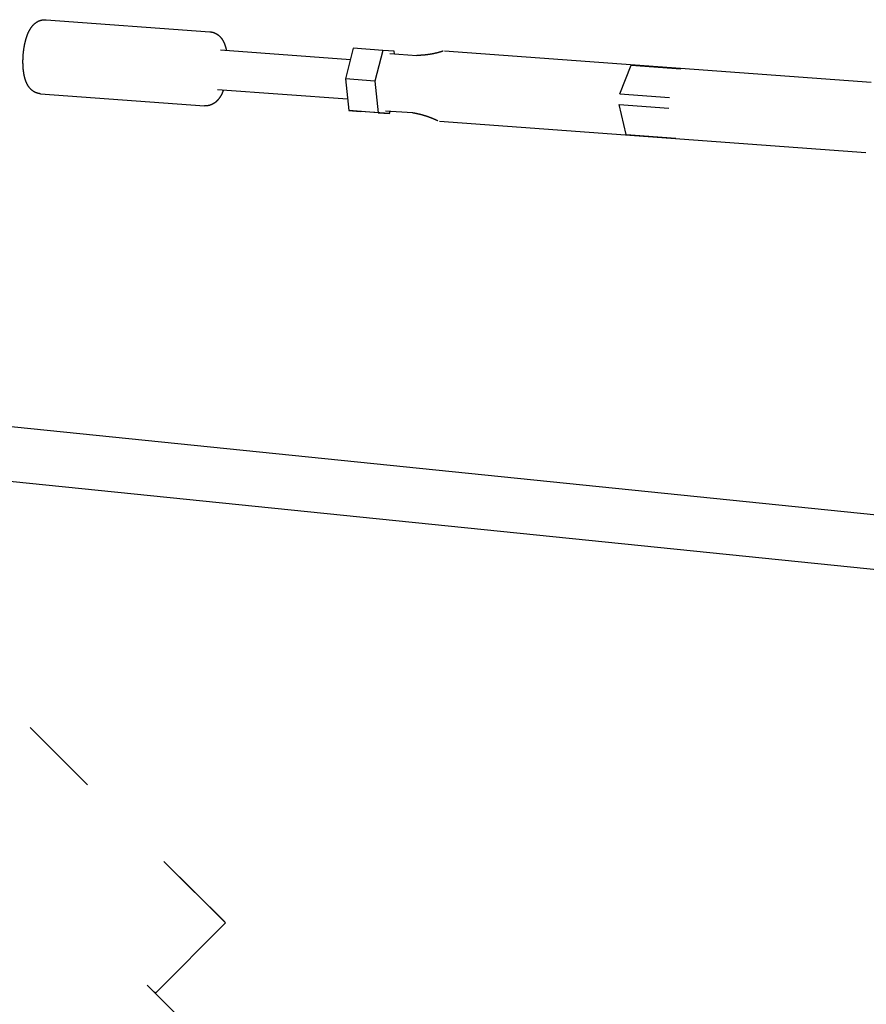
# Model space of a CAD drawing. Units: millimetres. Extents: x -4545 to 4428, y -4545 to 4429.
# Drawn here: x -2357 to -2015, y 2397 to 2795 of the extents above; entities that cross this region are included whole.
import ezdxf

# ---------------------------------------------------------------- set-up
doc = ezdxf.new("R2010")
doc.units = ezdxf.units.MM
doc.layers.add('2d', color=230, linetype='Continuous', true_color=0xff007f)

msp = doc.modelspace()

# ---------------------------------------------------------------- linework, layer by layer
at = {"layer": '2d', "color": 230, "true_color": 0xff007f}
for points in [[(-2348.89, 2764.83, 0), (-2348.95, 2764.83, 0), (-2349.01, 2764.84, 0), (-2349.06, 2764.85, 0), (-2349.12, 2764.85, 0), (-2349.18, 2764.86, 0), (-2349.24, 2764.87, 0), (-2349.35, 2764.88, 0), (-2349.47, 2764.9, 0), (-2349.58, 2764.92, 0), (-2349.7, 2764.95, 0), (-2349.81, 2764.97, 0), (-2349.92, 2765, 0), (-2350.03, 2765.03, 0), (-2350.14, 2765.06, 0), (-2350.25, 2765.09, 0), (-2350.35, 2765.12, 0), (-2350.46, 2765.16, 0), (-2350.56, 2765.2, 0), (-2350.67, 2765.24, 0), (-2350.77, 2765.28, 0), (-2350.87, 2765.32, 0), (-2350.97, 2765.37, 0), (-2351.06, 2765.41, 0), (-2351.16, 2765.46, 0), (-2351.25, 2765.5, 0), (-2351.34, 2765.55, 0), (-2351.43, 2765.6, 0), (-2351.52, 2765.65, 0), (-2351.61, 2765.71, 0), (-2351.69, 2765.76, 0), (-2351.78, 2765.81, 0), (-2351.86, 2765.87, 0), (-2351.94, 2765.92, 0), (-2352.02, 2765.98, 0), (-2352.1, 2766.03, 0), (-2352.17, 2766.09, 0), (-2352.25, 2766.15, 0), (-2352.32, 2766.2, 0), (-2352.39, 2766.26, 0), (-2352.46, 2766.32, 0), (-2352.53, 2766.38, 0), (-2352.59, 2766.44, 0), (-2352.66, 2766.5, 0), (-2352.72, 2766.56, 0), (-2352.78, 2766.62, 0), (-2352.84, 2766.68, 0), (-2352.9, 2766.74, 0), (-2352.96, 2766.8, 0), (-2353.02, 2766.86, 0), (-2353.07, 2766.92, 0), (-2353.13, 2766.98, 0), (-2353.18, 2767.04, 0), (-2353.23, 2767.1, 0), (-2353.29, 2767.16, 0), (-2353.34, 2767.22, 0), (-2353.38, 2767.28, 0), (-2353.43, 2767.34, 0), (-2353.48, 2767.4, 0), (-2353.53, 2767.46, 0), (-2353.57, 2767.52, 0), (-2353.61, 2767.58, 0), (-2353.66, 2767.64, 0), (-2353.7, 2767.7, 0), (-2353.74, 2767.76, 0), (-2353.78, 2767.82, 0), (-2353.82, 2767.88, 0), (-2353.86, 2767.94, 0), (-2353.9, 2768, 0), (-2353.94, 2768.06, 0), (-2353.98, 2768.12, 0), (-2354.01, 2768.18, 0), (-2354.05, 2768.24, 0), (-2354.08, 2768.3, 0), (-2354.12, 2768.36, 0), (-2354.15, 2768.42, 0), (-2354.22, 2768.53, 0), (-2354.28, 2768.65, 0), (-2354.34, 2768.77, 0), (-2354.4, 2768.89, 0), (-2354.46, 2769.01, 0), (-2354.52, 2769.12, 0), (-2354.57, 2769.24, 0), (-2354.62, 2769.36, 0), (-2354.67, 2769.48, 0), (-2354.72, 2769.6, 0), (-2354.77, 2769.71, 0), (-2354.82, 2769.83, 0), (-2354.86, 2769.95, 0), (-2354.9, 2770.07, 0), (-2354.94, 2770.19, 0), (-2354.99, 2770.31, 0), (-2355.02, 2770.43, 0), (-2355.06, 2770.54, 0), (-2355.1, 2770.66, 0), (-2355.14, 2770.78, 0), (-2355.17, 2770.9, 0), (-2355.21, 2771.02, 0), (-2355.24, 2771.14, 0), (-2355.27, 2771.27, 0), (-2355.31, 2771.39, 0), (-2355.34, 2771.51, 0), (-2355.37, 2771.63, 0), (-2355.4, 2771.75, 0), (-2355.43, 2771.88, 0), (-2355.45, 2772, 0), (-2355.48, 2772.13, 0), (-2355.51, 2772.25, 0), (-2355.53, 2772.38, 0), (-2355.56, 2772.5, 0), (-2355.58, 2772.63, 0), (-2355.61, 2772.75, 0), (-2355.63, 2772.88, 0), (-2355.65, 2773.01, 0), (-2355.67, 2773.13, 0), (-2355.69, 2773.26, 0), (-2355.71, 2773.39, 0), (-2355.73, 2773.52, 0), (-2355.75, 2773.65, 0), (-2355.77, 2773.78, 0), (-2355.78, 2773.91, 0), (-2355.8, 2774.04, 0), (-2355.82, 2774.17, 0), (-2355.83, 2774.3, 0), (-2355.84, 2774.43, 0), (-2355.86, 2774.56, 0), (-2355.87, 2774.69, 0), (-2355.88, 2774.83, 0), (-2355.9, 2774.96, 0), (-2355.91, 2775.09, 0), (-2355.92, 2775.23, 0), (-2355.93, 2775.36, 0), (-2355.94, 2775.5, 0), (-2355.95, 2775.63, 0), (-2355.96, 2775.77, 0), (-2355.96, 2775.91, 0), (-2355.97, 2776.04, 0), (-2355.98, 2776.18, 0), (-2355.98, 2776.32, 0), (-2355.99, 2776.45, 0), (-2355.99, 2776.59, 0), (-2356, 2776.73, 0), (-2356, 2776.87, 0), (-2356.01, 2777.01, 0), (-2356.01, 2777.15, 0), (-2356.01, 2777.28, 0), (-2356.01, 2777.42, 0), (-2356.01, 2777.56, 0), (-2356.01, 2777.7, 0), (-2356.01, 2777.84, 0), (-2356.01, 2777.98, 0), (-2356.01, 2778.12, 0), (-2356.01, 2778.27, 0), (-2356.01, 2778.41, 0), (-2356.01, 2778.55, 0), (-2356, 2778.69, 0), (-2355.99, 2778.97, 0), (-2355.98, 2779.25, 0), (-2355.97, 2779.54, 0), (-2355.95, 2779.82, 0), (-2355.94, 2780.1, 0), (-2355.92, 2780.39, 0), (-2355.89, 2780.67, 0), (-2355.87, 2780.95, 0), (-2355.84, 2781.24, 0), (-2355.82, 2781.52, 0), (-2355.79, 2781.8, 0), (-2355.75, 2782.08, 0), (-2355.74, 2782.22, 0), (-2355.72, 2782.36, 0), (-2355.7, 2782.5, 0), (-2355.68, 2782.64, 0), (-2355.66, 2782.78, 0), (-2355.64, 2782.92, 0), (-2355.62, 2783.06, 0), (-2355.6, 2783.19, 0), (-2355.58, 2783.33, 0), (-2355.56, 2783.47, 0), (-2355.53, 2783.61, 0), (-2355.51, 2783.74, 0), (-2355.49, 2783.88, 0), (-2355.46, 2784.02, 0), (-2355.44, 2784.15, 0), (-2355.41, 2784.29, 0), (-2355.39, 2784.42, 0), (-2355.36, 2784.56, 0), (-2355.34, 2784.69, 0), (-2355.31, 2784.83, 0), (-2355.28, 2784.96, 0), (-2355.25, 2785.09, 0), (-2355.22, 2785.23, 0), (-2355.19, 2785.36, 0), (-2355.16, 2785.49, 0), (-2355.13, 2785.62, 0), (-2355.1, 2785.75, 0), (-2355.07, 2785.88, 0), (-2355.04, 2786.01, 0), (-2355.01, 2786.14, 0), (-2354.97, 2786.27, 0), (-2354.94, 2786.4, 0), (-2354.91, 2786.53, 0), (-2354.87, 2786.65, 0), (-2354.84, 2786.78, 0), (-2354.8, 2786.91, 0), (-2354.76, 2787.03, 0), (-2354.73, 2787.16, 0), (-2354.69, 2787.28, 0), (-2354.65, 2787.41, 0), (-2354.61, 2787.53, 0), (-2354.57, 2787.65, 0), (-2354.53, 2787.77, 0), (-2354.49, 2787.9, 0), (-2354.45, 2788.02, 0), (-2354.41, 2788.14, 0), (-2354.36, 2788.26, 0), (-2354.32, 2788.38, 0), (-2354.28, 2788.5, 0), (-2354.23, 2788.62, 0), (-2354.19, 2788.73, 0), (-2354.14, 2788.85, 0), (-2354.1, 2788.97, 0), (-2354.05, 2789.08, 0), (-2354, 2789.2, 0), (-2353.95, 2789.32, 0), (-2353.91, 2789.43, 0), (-2353.86, 2789.54, 0), (-2353.8, 2789.66, 0), (-2353.75, 2789.77, 0), (-2353.7, 2789.89, 0), (-2353.65, 2790, 0), (-2353.59, 2790.11, 0), (-2353.53, 2790.22, 0), (-2353.48, 2790.33, 0), (-2353.42, 2790.45, 0), (-2353.36, 2790.56, 0), (-2353.3, 2790.67, 0), (-2353.23, 2790.78, 0), (-2353.17, 2790.89, 0), (-2353.1, 2791, 0), (-2353.03, 2791.1, 0), (-2352.96, 2791.21, 0), (-2352.89, 2791.32, 0), (-2352.82, 2791.43, 0), (-2352.74, 2791.54, 0), (-2352.66, 2791.65, 0), (-2352.59, 2791.76, 0), (-2352.5, 2791.86, 0), (-2352.42, 2791.97, 0), (-2352.34, 2792.08, 0), (-2352.25, 2792.19, 0), (-2352.2, 2792.24, 0), (-2352.16, 2792.29, 0), (-2352.11, 2792.35, 0), (-2352.06, 2792.4, 0), (-2352.02, 2792.45, 0), (-2351.97, 2792.51, 0), (-2351.92, 2792.56, 0), (-2351.87, 2792.61, 0), (-2351.82, 2792.67, 0), (-2351.77, 2792.72, 0), (-2351.71, 2792.77, 0), (-2351.66, 2792.83, 0), (-2351.61, 2792.88, 0), (-2351.55, 2792.93, 0), (-2351.5, 2792.99, 0), (-2351.44, 2793.04, 0), (-2351.38, 2793.09, 0), (-2351.32, 2793.14, 0), (-2351.26, 2793.19, 0), (-2351.2, 2793.25, 0), (-2351.14, 2793.3, 0), (-2351.07, 2793.35, 0), (-2351.01, 2793.4, 0), (-2350.94, 2793.45, 0), (-2350.87, 2793.5, 0), (-2350.8, 2793.55, 0), (-2350.73, 2793.6, 0), (-2350.66, 2793.65, 0), (-2350.59, 2793.7, 0), (-2350.51, 2793.75, 0), (-2350.44, 2793.8, 0), (-2350.36, 2793.84, 0), (-2350.28, 2793.89, 0), (-2350.2, 2793.94, 0), (-2350.12, 2793.98, 0), (-2350.03, 2794.03, 0), (-2349.95, 2794.07, 0), (-2349.86, 2794.12, 0), (-2349.78, 2794.16, 0), (-2349.69, 2794.2, 0), (-2349.6, 2794.24, 0), (-2349.5, 2794.28, 0), (-2349.41, 2794.32, 0), (-2349.32, 2794.36, 0), (-2349.22, 2794.39, 0), (-2349.12, 2794.43, 0), (-2349.02, 2794.46, 0), (-2348.92, 2794.49, 0), (-2348.82, 2794.52, 0), (-2348.72, 2794.55, 0), (-2348.61, 2794.58, 0), (-2348.51, 2794.61, 0), (-2348.4, 2794.63, 0), (-2348.29, 2794.65, 0), (-2348.18, 2794.67, 0), (-2348.07, 2794.69, 0), (-2347.96, 2794.71, 0), (-2347.85, 2794.72, 0), (-2347.73, 2794.74, 0), (-2347.62, 2794.75, 0), (-2347.51, 2794.75, 0), (-2347.39, 2794.76, 0), (-2347.27, 2794.76, 0), (-2347.16, 2794.77, 0), (-2347.04, 2794.76, 0), (-2346.93, 2794.76, 0), (-2346.87, 2794.76, 0), (-2346.81, 2794.76, 0), (-2346.75, 2794.75, 0), (-2346.69, 2794.75, 0)], [(-2346.69, 2794.75, 0), (-2280.43, 2789.88, 0)], [(-2280.43, 2789.88, 0), (-2280.36, 2789.87, 0), (-2280.3, 2789.87, 0), (-2280.24, 2789.86, 0), (-2280.18, 2789.86, 0), (-2280.12, 2789.85, 0), (-2280.05, 2789.84, 0), (-2279.99, 2789.83, 0), (-2279.93, 2789.82, 0), (-2279.87, 2789.81, 0), (-2279.81, 2789.8, 0), (-2279.75, 2789.79, 0), (-2279.69, 2789.78, 0), (-2279.63, 2789.76, 0), (-2279.57, 2789.75, 0), (-2279.51, 2789.74, 0), (-2279.45, 2789.72, 0), (-2279.39, 2789.71, 0), (-2279.33, 2789.69, 0), (-2279.27, 2789.68, 0), (-2279.21, 2789.66, 0), (-2279.15, 2789.64, 0), (-2279.09, 2789.63, 0), (-2279.03, 2789.61, 0), (-2278.98, 2789.59, 0), (-2278.92, 2789.57, 0), (-2278.86, 2789.55, 0), (-2278.81, 2789.53, 0), (-2278.75, 2789.51, 0), (-2278.7, 2789.49, 0), (-2278.64, 2789.47, 0), (-2278.59, 2789.45, 0), (-2278.53, 2789.42, 0), (-2278.48, 2789.4, 0), (-2278.43, 2789.38, 0), (-2278.37, 2789.35, 0), (-2278.32, 2789.33, 0), (-2278.27, 2789.3, 0), (-2278.22, 2789.28, 0), (-2278.17, 2789.26, 0), (-2278.12, 2789.23, 0), (-2278.07, 2789.2, 0), (-2278.02, 2789.18, 0), (-2277.97, 2789.15, 0), (-2277.92, 2789.13, 0), (-2277.87, 2789.1, 0), (-2277.82, 2789.07, 0), (-2277.78, 2789.04, 0), (-2277.73, 2789.02, 0), (-2277.68, 2788.99, 0), (-2277.64, 2788.96, 0), (-2277.59, 2788.93, 0), (-2277.55, 2788.9, 0), (-2277.5, 2788.87, 0), (-2277.46, 2788.84, 0), (-2277.42, 2788.81, 0), (-2277.37, 2788.78, 0), (-2277.33, 2788.76, 0), (-2277.29, 2788.72, 0), (-2277.25, 2788.7, 0), (-2277.21, 2788.66, 0), (-2277.17, 2788.63, 0), (-2277.13, 2788.6, 0), (-2277.09, 2788.57, 0), (-2277.05, 2788.54, 0), (-2277.01, 2788.51, 0), (-2276.97, 2788.48, 0), (-2276.93, 2788.45, 0), (-2276.89, 2788.42, 0), (-2276.86, 2788.39, 0), (-2276.82, 2788.35, 0), (-2276.78, 2788.32, 0), (-2276.75, 2788.29, 0), (-2276.71, 2788.26, 0), (-2276.68, 2788.23, 0), (-2276.64, 2788.2, 0), (-2276.61, 2788.16, 0), (-2276.58, 2788.13, 0), (-2276.54, 2788.1, 0), (-2276.51, 2788.07, 0), (-2276.48, 2788.04, 0), (-2276.45, 2788, 0), (-2276.41, 2787.97, 0), (-2276.38, 2787.94, 0), (-2276.35, 2787.91, 0), (-2276.32, 2787.88, 0), (-2276.29, 2787.84, 0), (-2276.26, 2787.81, 0), (-2276.23, 2787.78, 0), (-2276.2, 2787.75, 0), (-2276.17, 2787.72, 0), (-2276.14, 2787.68, 0), (-2276.12, 2787.65, 0), (-2276.09, 2787.62, 0), (-2276.06, 2787.59, 0), (-2276.03, 2787.55, 0), (-2276.01, 2787.52, 0), (-2275.98, 2787.49, 0), (-2275.95, 2787.46, 0), (-2275.93, 2787.42, 0), (-2275.9, 2787.39, 0), (-2275.88, 2787.36, 0), (-2275.85, 2787.33, 0), (-2275.82, 2787.29, 0), (-2275.8, 2787.26, 0), (-2275.78, 2787.23, 0), (-2275.75, 2787.2, 0), (-2275.73, 2787.17, 0), (-2275.7, 2787.13, 0), (-2275.68, 2787.1, 0), (-2275.66, 2787.07, 0), (-2275.64, 2787.04, 0), (-2275.61, 2787, 0), (-2275.59, 2786.97, 0), (-2275.57, 2786.94, 0), (-2275.55, 2786.91, 0), (-2275.52, 2786.87, 0), (-2275.5, 2786.84, 0), (-2275.48, 2786.81, 0), (-2275.46, 2786.78, 0), (-2275.44, 2786.75, 0), (-2275.4, 2786.68, 0), (-2275.36, 2786.62, 0), (-2275.32, 2786.55, 0), (-2275.28, 2786.49, 0), (-2275.24, 2786.43, 0), (-2275.21, 2786.36, 0), (-2275.17, 2786.3, 0), (-2275.13, 2786.23, 0), (-2275.1, 2786.17, 0), (-2275.06, 2786.11, 0), (-2275.03, 2786.04, 0), (-2275, 2785.98, 0), (-2274.96, 2785.92, 0), (-2274.93, 2785.85, 0), (-2274.9, 2785.79, 0), (-2274.87, 2785.73, 0), (-2274.84, 2785.66, 0), (-2274.81, 2785.6, 0), (-2274.78, 2785.54, 0), (-2274.75, 2785.47, 0), (-2274.72, 2785.41, 0), (-2274.69, 2785.35, 0), (-2274.67, 2785.28, 0), (-2274.64, 2785.22, 0), (-2274.61, 2785.16, 0), (-2274.59, 2785.09, 0), (-2274.56, 2785.03, 0), (-2274.54, 2784.97, 0), (-2274.51, 2784.9, 0), (-2274.49, 2784.84, 0), (-2274.46, 2784.78, 0), (-2274.44, 2784.71, 0), (-2274.42, 2784.65, 0), (-2274.4, 2784.59, 0), (-2274.37, 2784.52, 0), (-2274.35, 2784.46, 0), (-2274.33, 2784.4, 0), (-2274.31, 2784.33, 0), (-2274.29, 2784.27, 0), (-2274.27, 2784.2, 0), (-2274.25, 2784.14, 0), (-2274.23, 2784.08, 0), (-2274.21, 2784.01, 0), (-2274.19, 2783.95, 0), (-2274.17, 2783.88, 0), (-2274.15, 2783.82, 0), (-2274.13, 2783.75, 0), (-2274.11, 2783.69, 0), (-2274.09, 2783.62, 0), (-2274.08, 2783.56, 0), (-2274.06, 2783.49, 0), (-2274.04, 2783.43, 0), (-2274.02, 2783.36, 0), (-2274.01, 2783.3, 0), (-2273.99, 2783.23, 0), (-2273.97, 2783.17, 0), (-2273.96, 2783.1, 0), (-2273.94, 2783.04, 0), (-2273.93, 2782.97, 0), (-2273.91, 2782.91, 0), (-2273.9, 2782.84, 0), (-2273.88, 2782.77, 0), (-2273.87, 2782.71, 0), (-2273.85, 2782.64, 0), (-2273.84, 2782.57, 0), (-2273.82, 2782.51, 0), (-2273.81, 2782.44, 0), (-2273.8, 2782.37, 0)], [(-2276.21, 2782.55, 0), (-2223.65, 2778.69, 0)], [(-2222.47, 2783.24, 0), (-2225.68, 2770.82, 0)], [(-2210.56, 2782.36, 0), (-2222.47, 2783.24, 0)], [(-2210.56, 2782.36, 0), (-2213.77, 2769.95, 0)], [(-2205.98, 2782.02, 0), (-2210.56, 2782.36, 0)], [(-2207.72, 2781.12, 0), (-2196.79, 2780.31, 0)], [(-2205.87, 2780.98, 0), (-2205.98, 2782.02, 0)], [(-2186.17, 2782.07, 0), (-2186.24, 2782.05, 0), (-2186.31, 2782.02, 0), (-2186.39, 2782, 0), (-2186.46, 2781.97, 0), (-2186.53, 2781.95, 0), (-2186.61, 2781.93, 0), (-2186.68, 2781.9, 0), (-2186.76, 2781.88, 0), (-2186.83, 2781.86, 0), (-2186.9, 2781.83, 0), (-2186.98, 2781.81, 0), (-2187.05, 2781.79, 0), (-2187.13, 2781.77, 0), (-2187.2, 2781.74, 0), (-2187.28, 2781.72, 0), (-2187.36, 2781.7, 0), (-2187.43, 2781.68, 0), (-2187.51, 2781.65, 0), (-2187.58, 2781.63, 0), (-2187.66, 2781.61, 0), (-2187.74, 2781.59, 0), (-2187.81, 2781.57, 0), (-2187.89, 2781.55, 0), (-2187.97, 2781.53, 0), (-2188.04, 2781.5, 0), (-2188.12, 2781.48, 0), (-2188.2, 2781.46, 0), (-2188.28, 2781.44, 0), (-2188.36, 2781.42, 0), (-2188.43, 2781.4, 0), (-2188.51, 2781.38, 0), (-2188.59, 2781.36, 0), (-2188.67, 2781.34, 0), (-2188.75, 2781.32, 0), (-2188.83, 2781.3, 0), (-2188.91, 2781.28, 0), (-2188.99, 2781.26, 0), (-2189.07, 2781.24, 0), (-2189.15, 2781.23, 0), (-2189.23, 2781.21, 0), (-2189.31, 2781.19, 0), (-2189.39, 2781.17, 0), (-2189.47, 2781.15, 0), (-2189.55, 2781.13, 0), (-2189.63, 2781.12, 0), (-2189.71, 2781.1, 0), (-2189.79, 2781.08, 0), (-2189.88, 2781.06, 0), (-2189.96, 2781.05, 0), (-2190.04, 2781.03, 0), (-2190.12, 2781.01, 0), (-2190.2, 2781, 0), (-2190.29, 2780.98, 0), (-2190.37, 2780.96, 0), (-2190.45, 2780.95, 0), (-2190.53, 2780.93, 0), (-2190.62, 2780.92, 0), (-2190.7, 2780.9, 0), (-2190.78, 2780.88, 0), (-2190.87, 2780.87, 0), (-2190.95, 2780.85, 0), (-2191.04, 2780.84, 0), (-2191.12, 2780.82, 0), (-2191.2, 2780.81, 0), (-2191.29, 2780.79, 0), (-2191.37, 2780.78, 0), (-2191.46, 2780.77, 0), (-2191.54, 2780.75, 0), (-2191.63, 2780.74, 0), (-2191.71, 2780.73, 0), (-2191.8, 2780.71, 0), (-2191.88, 2780.7, 0), (-2191.97, 2780.69, 0), (-2192.05, 2780.67, 0), (-2192.14, 2780.66, 0), (-2192.22, 2780.65, 0), (-2192.31, 2780.64, 0), (-2192.4, 2780.63, 0), (-2192.48, 2780.61, 0), (-2192.57, 2780.6, 0), (-2192.66, 2780.59, 0), (-2192.74, 2780.58, 0), (-2192.83, 2780.57, 0), (-2192.92, 2780.56, 0), (-2193, 2780.55, 0), (-2193.09, 2780.54, 0), (-2193.18, 2780.53, 0), (-2193.27, 2780.52, 0), (-2193.35, 2780.51, 0), (-2193.44, 2780.5, 0), (-2193.53, 2780.49, 0), (-2193.62, 2780.48, 0), (-2193.7, 2780.48, 0), (-2193.79, 2780.47, 0), (-2193.88, 2780.46, 0), (-2193.97, 2780.45, 0), (-2194.06, 2780.44, 0), (-2194.15, 2780.44, 0), (-2194.23, 2780.43, 0), (-2194.32, 2780.42, 0), (-2194.41, 2780.41, 0), (-2194.5, 2780.41, 0), (-2194.59, 2780.4, 0), (-2194.68, 2780.39, 0), (-2194.77, 2780.39, 0), (-2194.86, 2780.38, 0), (-2194.95, 2780.38, 0), (-2195.04, 2780.37, 0), (-2195.12, 2780.37, 0), (-2195.21, 2780.36, 0), (-2195.3, 2780.36, 0), (-2195.39, 2780.35, 0), (-2195.48, 2780.35, 0), (-2195.57, 2780.35, 0), (-2195.66, 2780.34, 0), (-2195.75, 2780.34, 0), (-2195.84, 2780.33, 0), (-2195.93, 2780.33, 0), (-2196.02, 2780.33, 0), (-2196.11, 2780.33, 0), (-2196.2, 2780.32, 0), (-2196.29, 2780.32, 0), (-2196.38, 2780.32, 0), (-2196.48, 2780.32, 0), (-2196.57, 2780.32, 0), (-2196.66, 2780.32, 0), (-2196.75, 2780.32, 0), (-2196.84, 2780.31, 0)], [(-2185.58, 2782.15, 0), (-2013.16, 2769.48, 0)], [(-2114.7, 2764.82, 0), (-2110.09, 2776.44, 0)], [(-2110.09, 2776.44, 0), (-2090.02, 2774.96, 0)], [(-2213.77, 2769.95, 0), (-2225.68, 2770.82, 0)], [(-2225.68, 2770.82, 0), (-2224.32, 2758.07, 0)], [(-2213.77, 2769.95, 0), (-2212.41, 2757.19, 0)], [(-2274.97, 2766.42, 0), (-2275.01, 2766.29, 0), (-2275.04, 2766.22, 0), (-2275.06, 2766.16, 0), (-2275.09, 2766.1, 0), (-2275.11, 2766.03, 0), (-2275.13, 2765.97, 0), (-2275.16, 2765.91, 0), (-2275.18, 2765.84, 0), (-2275.21, 2765.78, 0), (-2275.23, 2765.72, 0), (-2275.26, 2765.66, 0), (-2275.28, 2765.59, 0), (-2275.31, 2765.53, 0), (-2275.33, 2765.47, 0), (-2275.36, 2765.41, 0), (-2275.38, 2765.35, 0), (-2275.41, 2765.28, 0), (-2275.44, 2765.22, 0), (-2275.46, 2765.16, 0), (-2275.49, 2765.1, 0), (-2275.52, 2765.04, 0), (-2275.55, 2764.98, 0), (-2275.57, 2764.92, 0), (-2275.6, 2764.86, 0), (-2275.63, 2764.8, 0), (-2275.66, 2764.74, 0), (-2275.69, 2764.68, 0), (-2275.72, 2764.62, 0), (-2275.75, 2764.56, 0), (-2275.78, 2764.5, 0), (-2275.81, 2764.44, 0), (-2275.84, 2764.38, 0), (-2275.87, 2764.32, 0), (-2275.91, 2764.26, 0), (-2275.94, 2764.2, 0), (-2275.97, 2764.14, 0), (-2276, 2764.08, 0), (-2276.04, 2764.02, 0), (-2276.07, 2763.96, 0), (-2276.11, 2763.9, 0), (-2276.14, 2763.84, 0), (-2276.18, 2763.78, 0), (-2276.21, 2763.72, 0), (-2276.25, 2763.67, 0), (-2276.28, 2763.61, 0), (-2276.32, 2763.55, 0), (-2276.36, 2763.49, 0), (-2276.4, 2763.43, 0), (-2276.44, 2763.37, 0), (-2276.48, 2763.31, 0), (-2276.52, 2763.26, 0), (-2276.56, 2763.2, 0), (-2276.6, 2763.14, 0), (-2276.64, 2763.08, 0), (-2276.68, 2763.02, 0), (-2276.72, 2762.97, 0), (-2276.77, 2762.91, 0), (-2276.81, 2762.85, 0), (-2276.86, 2762.79, 0), (-2276.9, 2762.73, 0), (-2276.95, 2762.68, 0), (-2276.99, 2762.62, 0), (-2277.04, 2762.56, 0), (-2277.09, 2762.5, 0), (-2277.14, 2762.45, 0), (-2277.18, 2762.39, 0), (-2277.21, 2762.36, 0), (-2277.23, 2762.33, 0), (-2277.26, 2762.3, 0), (-2277.29, 2762.27, 0), (-2277.31, 2762.24, 0), (-2277.34, 2762.22, 0), (-2277.36, 2762.19, 0), (-2277.39, 2762.16, 0), (-2277.42, 2762.13, 0), (-2277.44, 2762.1, 0), (-2277.47, 2762.07, 0), (-2277.5, 2762.04, 0), (-2277.52, 2762.02, 0), (-2277.55, 2761.99, 0), (-2277.58, 2761.96, 0), (-2277.61, 2761.93, 0), (-2277.64, 2761.9, 0), (-2277.67, 2761.87, 0), (-2277.7, 2761.85, 0), (-2277.73, 2761.82, 0), (-2277.75, 2761.79, 0), (-2277.78, 2761.76, 0), (-2277.81, 2761.73, 0), (-2277.85, 2761.7, 0), (-2277.88, 2761.68, 0), (-2277.91, 2761.65, 0), (-2277.94, 2761.62, 0), (-2277.97, 2761.59, 0), (-2278, 2761.56, 0), (-2278.04, 2761.54, 0), (-2278.07, 2761.51, 0), (-2278.1, 2761.48, 0), (-2278.13, 2761.45, 0), (-2278.17, 2761.43, 0), (-2278.2, 2761.4, 0), (-2278.24, 2761.37, 0), (-2278.27, 2761.34, 0), (-2278.31, 2761.32, 0), (-2278.34, 2761.29, 0), (-2278.38, 2761.26, 0), (-2278.41, 2761.23, 0), (-2278.45, 2761.21, 0), (-2278.49, 2761.18, 0), (-2278.52, 2761.15, 0), (-2278.56, 2761.13, 0), (-2278.6, 2761.1, 0), (-2278.64, 2761.07, 0), (-2278.68, 2761.05, 0), (-2278.72, 2761.02, 0), (-2278.76, 2760.99, 0), (-2278.8, 2760.97, 0), (-2278.84, 2760.94, 0), (-2278.88, 2760.92, 0), (-2278.92, 2760.89, 0), (-2278.96, 2760.86, 0), (-2279, 2760.84, 0), (-2279.05, 2760.81, 0), (-2279.09, 2760.79, 0), (-2279.13, 2760.76, 0), (-2279.18, 2760.74, 0), (-2279.22, 2760.71, 0), (-2279.27, 2760.69, 0), (-2279.31, 2760.67, 0), (-2279.36, 2760.64, 0), (-2279.4, 2760.62, 0), (-2279.45, 2760.59, 0), (-2279.5, 2760.57, 0), (-2279.54, 2760.55, 0), (-2279.59, 2760.53, 0), (-2279.64, 2760.5, 0), (-2279.69, 2760.48, 0), (-2279.74, 2760.46, 0), (-2279.79, 2760.44, 0), (-2279.84, 2760.42, 0), (-2279.89, 2760.4, 0), (-2279.94, 2760.38, 0), (-2279.99, 2760.36, 0), (-2280.04, 2760.34, 0), (-2280.09, 2760.32, 0), (-2280.14, 2760.3, 0), (-2280.2, 2760.28, 0), (-2280.25, 2760.26, 0), (-2280.3, 2760.25, 0), (-2280.36, 2760.23, 0), (-2280.41, 2760.21, 0), (-2280.46, 2760.2, 0), (-2280.52, 2760.18, 0), (-2280.57, 2760.16, 0), (-2280.63, 2760.15, 0), (-2280.69, 2760.13, 0), (-2280.74, 2760.12, 0), (-2280.8, 2760.11, 0), (-2280.86, 2760.09, 0), (-2280.91, 2760.08, 0), (-2280.97, 2760.07, 0), (-2281.03, 2760.06, 0), (-2281.09, 2760.05, 0), (-2281.15, 2760.03, 0), (-2281.21, 2760.02, 0), (-2281.27, 2760.02, 0), (-2281.33, 2760.01, 0), (-2281.39, 2760, 0), (-2281.45, 2759.99, 0), (-2281.51, 2759.98, 0), (-2281.57, 2759.98, 0), (-2281.63, 2759.97, 0), (-2281.69, 2759.96, 0), (-2281.75, 2759.96, 0), (-2281.82, 2759.96, 0), (-2281.88, 2759.95, 0), (-2281.94, 2759.95, 0), (-2282, 2759.95, 0), (-2282.06, 2759.95, 0), (-2282.13, 2759.94, 0), (-2282.19, 2759.94, 0), (-2282.25, 2759.94, 0), (-2282.31, 2759.95, 0), (-2282.38, 2759.95, 0), (-2282.44, 2759.95, 0), (-2282.5, 2759.95, 0), (-2282.56, 2759.96, 0), (-2282.63, 2759.96, 0)], [(-2277.38, 2766.59, 0), (-2224.82, 2762.73, 0)], [(-2348.89, 2764.83, 0), (-2282.63, 2759.96, 0)], [(-2114.7, 2764.82, 0), (-2094.64, 2763.35, 0)], [(-2224.32, 2758.07, 0), (-2219.75, 2757.72, 0)], [(-2212.41, 2757.19, 0), (-2224.32, 2758.07, 0)], [(-2207.83, 2756.85, 0), (-2219.75, 2757.72, 0)], [(-2212.41, 2757.19, 0), (-2207.83, 2756.85, 0)], [(-2209.42, 2758, 0), (-2198.49, 2757.2, 0)], [(-2207.83, 2756.85, 0), (-2207.57, 2757.86, 0)], [(-2198.54, 2757.2, 0), (-2198.45, 2757.19, 0), (-2198.36, 2757.17, 0), (-2198.27, 2757.16, 0), (-2198.18, 2757.15, 0), (-2198.09, 2757.13, 0), (-2198, 2757.12, 0), (-2197.91, 2757.1, 0), (-2197.82, 2757.08, 0), (-2197.73, 2757.07, 0), (-2197.64, 2757.05, 0), (-2197.56, 2757.04, 0), (-2197.47, 2757.02, 0), (-2197.38, 2757, 0), (-2197.29, 2756.99, 0), (-2197.2, 2756.97, 0), (-2197.11, 2756.95, 0), (-2197.03, 2756.94, 0), (-2196.94, 2756.92, 0), (-2196.85, 2756.9, 0), (-2196.76, 2756.88, 0), (-2196.67, 2756.86, 0), (-2196.59, 2756.84, 0), (-2196.5, 2756.83, 0), (-2196.41, 2756.81, 0), (-2196.33, 2756.79, 0), (-2196.24, 2756.77, 0), (-2196.15, 2756.75, 0), (-2196.06, 2756.73, 0), (-2195.98, 2756.71, 0), (-2195.89, 2756.69, 0), (-2195.8, 2756.67, 0), (-2195.72, 2756.65, 0), (-2195.63, 2756.63, 0), (-2195.55, 2756.61, 0), (-2195.46, 2756.59, 0), (-2195.37, 2756.56, 0), (-2195.29, 2756.54, 0), (-2195.2, 2756.52, 0), (-2195.12, 2756.5, 0), (-2195.03, 2756.48, 0), (-2194.95, 2756.45, 0), (-2194.86, 2756.43, 0), (-2194.78, 2756.41, 0), (-2194.69, 2756.39, 0), (-2194.61, 2756.36, 0), (-2194.52, 2756.34, 0), (-2194.44, 2756.32, 0), (-2194.36, 2756.29, 0), (-2194.27, 2756.27, 0), (-2194.19, 2756.24, 0), (-2194.11, 2756.22, 0), (-2194.02, 2756.2, 0), (-2193.94, 2756.17, 0), (-2193.86, 2756.15, 0), (-2193.77, 2756.12, 0), (-2193.69, 2756.1, 0), (-2193.61, 2756.07, 0), (-2193.53, 2756.05, 0), (-2193.44, 2756.02, 0), (-2193.36, 2755.99, 0), (-2193.28, 2755.97, 0), (-2193.2, 2755.94, 0), (-2193.12, 2755.92, 0), (-2193.03, 2755.89, 0), (-2192.95, 2755.86, 0), (-2192.87, 2755.84, 0), (-2192.79, 2755.81, 0), (-2192.71, 2755.78, 0), (-2192.63, 2755.75, 0), (-2192.55, 2755.73, 0), (-2192.47, 2755.7, 0), (-2192.39, 2755.67, 0), (-2192.31, 2755.64, 0), (-2192.23, 2755.62, 0), (-2192.15, 2755.59, 0), (-2192.07, 2755.56, 0), (-2191.99, 2755.53, 0), (-2191.92, 2755.5, 0), (-2191.84, 2755.47, 0), (-2191.76, 2755.44, 0), (-2191.68, 2755.41, 0), (-2191.6, 2755.39, 0), (-2191.52, 2755.36, 0), (-2191.45, 2755.33, 0), (-2191.37, 2755.3, 0), (-2191.29, 2755.27, 0), (-2191.22, 2755.24, 0), (-2191.14, 2755.21, 0), (-2191.06, 2755.18, 0), (-2190.99, 2755.15, 0), (-2190.91, 2755.12, 0), (-2190.83, 2755.09, 0), (-2190.76, 2755.05, 0), (-2190.68, 2755.02, 0), (-2190.61, 2754.99, 0), (-2190.53, 2754.96, 0), (-2190.46, 2754.93, 0), (-2190.38, 2754.9, 0), (-2190.31, 2754.87, 0), (-2190.23, 2754.84, 0), (-2190.16, 2754.8, 0), (-2190.08, 2754.77, 0), (-2190.01, 2754.74, 0), (-2189.94, 2754.71, 0), (-2189.86, 2754.68, 0), (-2189.79, 2754.64, 0), (-2189.72, 2754.61, 0), (-2189.65, 2754.58, 0), (-2189.57, 2754.55, 0), (-2189.5, 2754.51, 0), (-2189.43, 2754.48, 0), (-2189.36, 2754.45, 0), (-2189.29, 2754.41, 0), (-2189.22, 2754.38, 0), (-2189.14, 2754.35, 0), (-2189.07, 2754.31, 0), (-2189, 2754.28, 0), (-2188.93, 2754.25, 0), (-2188.86, 2754.21, 0), (-2188.79, 2754.18, 0), (-2188.72, 2754.15, 0), (-2188.65, 2754.11, 0), (-2188.58, 2754.08, 0), (-2188.51, 2754.04, 0), (-2188.45, 2754.01, 0), (-2188.38, 2753.98, 0), (-2188.31, 2753.94, 0), (-2188.24, 2753.91, 0)], [(-2112.15, 2748.36, 0), (-2115.02, 2760.53, 0)], [(-2115.02, 2760.53, 0), (-2094.96, 2759.06, 0)], [(-2187.67, 2753.74, 0), (-2015.24, 2741.07, 0)], [(-2112.15, 2748.36, 0), (-2092.09, 2746.88, 0)], [(-1701.85, 2563.11, 0), (-2366.2, 2630.78, 0)], [(-1717.31, 2542.57, 0), (-2368.11, 2608.86, 0)], [(-2329.99, 2485.64, 0), (-2353.07, 2508.71, 0)], [(-2274.46, 2430.28, 0), (-2299.09, 2454.56, 0)], [(-2298.7, 2454.18, 0), (-2274.08, 2429.9, 0)], [(-2274.08, 2429.9, 0), (-2302.34, 2401.52, 0)], [(-2305.82, 2404.68, 0), (-2113.71, 2212.57, 0)], [(-2302.84, 2402.02, 0), (-2302.34, 2401.52, 0)], [(-2302.82, 2402, 0), (-2302.34, 2401.52, 0)]]:
    msp.add_polyline3d(points, dxfattribs=at)

doc.saveas('drawing.dxf')
